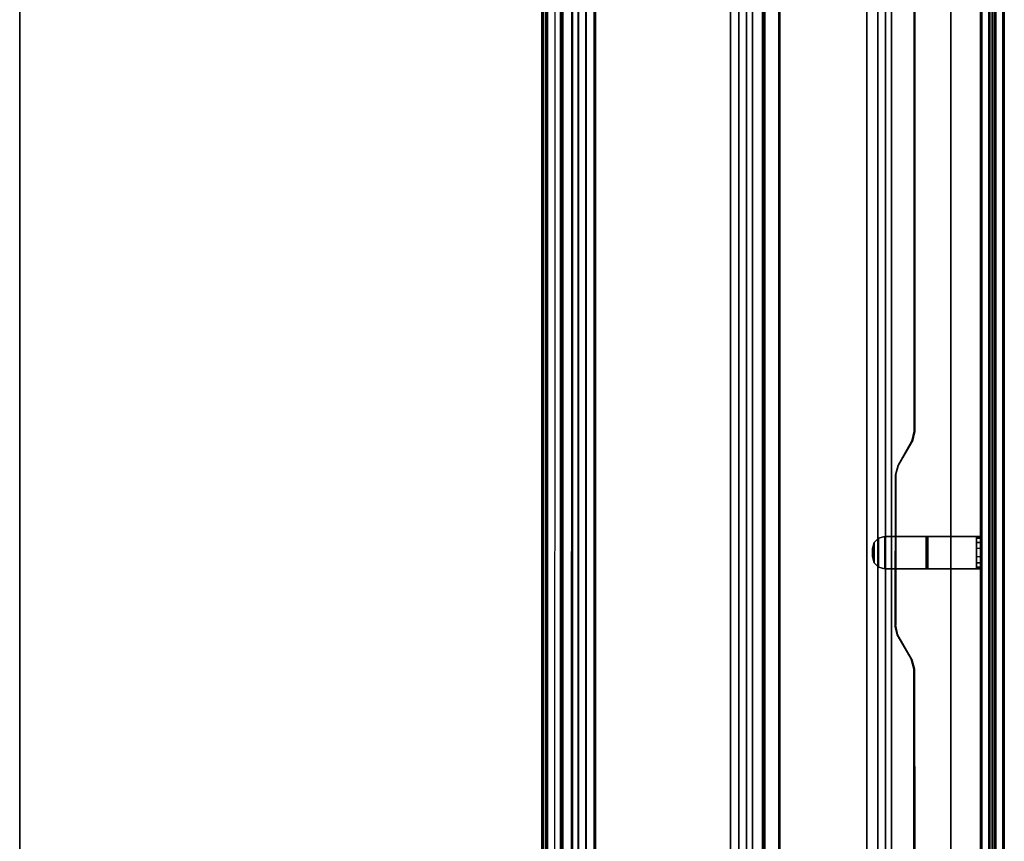
# Model space of a CAD drawing. Units: inches. Extents: x -19 to 253, y -6 to 171.
# Drawn here: x 53 to 83, y 120 to 145 of the extents above; entities that cross this region are included whole.
import ezdxf

# ---------------------------------------------------------------- set-up
doc = ezdxf.new("R2010")
doc.units = ezdxf.units.IN
doc.header["$MEASUREMENT"] = 0
for name, color, linetype in [('TABLE-CABLEMGMT', 6, 'Continuous'), ('TABLE-TOPEDGE', 6, 'Continuous'), ('TABLE-TOPLAM', 6, 'Continuous'), ('TERRITORY-BRACKET', 5, 'Continuous'), ('TERRITORY-FABRIC', 5, 'Continuous')]:
    doc.layers.add(name, color=color, linetype=linetype)

# ---------------------------------------------------------------- blocks, each defined once
blk = doc.blocks.new('PDU6ACS_3084LE_0T')
at = {"layer": 'TABLE-CABLEMGMT'}
for points, invisible_edges in [([(38.237, -2.124, 27.488), (38.547, -2.188, 27.4), (8.675, -2.841, 26.498), (9.99, -2.12, 27.494)], 6), ([(45.594, -2.126, 27.485), (73.904, -2.12, 27.493), (75.221, -2.841, 26.498), (45.298, -2.21, 27.37)], 6), ([(39.594, -2.708, 26.682), (39.298, -2.625, 26.797), (38.547, -2.188, 27.4), (11.675, -2.841, 26.498)], 12), ([(45.298, -2.21, 27.37), (44.547, -2.647, 26.767), (44.237, -2.711, 26.679), (72.221, -2.841, 26.498)], 12), ([(44.237, -2.711, 26.679), (75.221, -2.841, 26.498), (8.675, -2.841, 26.498), (39.594, -2.708, 26.682)], 5)]:
    blk.add_3dface(points, dxfattribs=dict(at, invisible_edges=invisible_edges))
for points in [[(9.99, -2.12, 27.494), (9.992, -2.149, 27.514), (38.233, -2.155, 27.506), (38.237, -2.124, 27.488)], [(38.547, -2.188, 27.4), (38.237, -2.124, 27.488), (38.233, -2.155, 27.506), (38.544, -2.219, 27.418)], [(45.594, -2.126, 27.485), (45.298, -2.21, 27.37), (45.286, -2.249, 27.377), (45.594, -2.159, 27.502)], [(45.594, -2.126, 27.485), (45.594, -2.159, 27.502), (73.906, -2.149, 27.515), (73.904, -2.12, 27.493)], [(38.547, -2.188, 27.4), (38.544, -2.219, 27.418), (39.299, -2.651, 26.822), (39.298, -2.625, 26.797)], [(44.547, -2.647, 26.767), (44.544, -2.674, 26.791), (45.286, -2.249, 27.377), (45.298, -2.21, 27.37)], [(39.594, -2.708, 26.682), (39.298, -2.625, 26.797), (39.299, -2.651, 26.822), (39.594, -2.734, 26.707)], [(39.594, -2.708, 26.682), (39.594, -2.734, 26.707), (44.295, -2.737, 26.703), (44.237, -2.711, 26.679)], [(44.547, -2.647, 26.767), (44.237, -2.711, 26.679), (44.295, -2.737, 26.703), (44.544, -2.674, 26.791)], [(75.221, -3.034, 26.3), (8.675, -3.034, 26.3), (8.675, -2.841, 26.498), (75.221, -2.841, 26.498)], [(75.221, -3.034, 26.3), (75.221, -3.265, 26.179), (8.675, -3.265, 26.179), (8.675, -3.034, 26.3)], [(75.221, -3.608, 26.125), (8.675, -3.607, 26.124), (8.675, -3.265, 26.179), (75.221, -3.265, 26.179)], [(75.221, -3.608, 26.125), (75.221, -12.02, 26.126), (8.675, -12.02, 26.126), (8.675, -3.607, 26.124)], [(8.688, -7.154, 26.463), (8.728, -6.31, 27.627), (75.168, -6.31, 27.627), (75.208, -7.154, 26.463)], [(8.729, -6.305, 27.675), (75.167, -6.305, 27.675), (75.168, -6.31, 27.627), (8.728, -6.31, 27.627)], [(8.729, -6.305, 27.675), (8.73, -6.337, 27.726), (75.166, -6.337, 27.726), (75.167, -6.305, 27.675)], [(8.73, -6.771, 27.729), (75.166, -6.771, 27.729), (75.166, -6.337, 27.726), (8.73, -6.337, 27.726)], [(8.73, -6.771, 27.729), (8.727, -6.841, 27.641), (75.169, -6.841, 27.641), (75.166, -6.771, 27.729)], [(8.727, -6.812, 27.62), (75.169, -6.812, 27.62), (75.169, -6.841, 27.641), (8.727, -6.841, 27.641)], [(8.688, -7.154, 26.463), (75.208, -7.154, 26.463), (75.214, -7.345, 26.28), (8.682, -7.345, 26.28)], [(8.678, -7.582, 26.164), (75.218, -7.582, 26.164), (75.22, -7.839, 26.124), (8.676, -7.839, 26.124)], [(8.678, -7.582, 26.164), (8.682, -7.345, 26.28), (75.214, -7.345, 26.28), (75.218, -7.582, 26.164)], [(8.676, -12.062, 26.125), (8.676, -7.839, 26.124), (75.22, -7.839, 26.124), (75.22, -12.062, 26.125)], [(8.675, -12.02, 26.126), (75.221, -12.02, 26.126), (75.221, -12.322, 26.166), (8.675, -12.322, 26.166)], [(8.676, -12.062, 26.125), (75.22, -12.062, 26.125), (75.218, -12.315, 26.171), (8.678, -12.315, 26.171)], [(8.675, -12.564, 26.279), (8.675, -12.322, 26.166), (75.221, -12.322, 26.166), (75.221, -12.564, 26.279)], [(8.682, -12.554, 26.296), (8.678, -12.315, 26.171), (75.218, -12.315, 26.171), (75.214, -12.554, 26.296)], [(8.675, -12.564, 26.279), (75.221, -12.564, 26.279), (75.221, -12.763, 26.467), (8.675, -12.762, 26.466)], [(8.675, -13.683, 27.74), (8.675, -12.762, 26.466), (75.221, -12.763, 26.467), (75.221, -13.683, 27.743)], [(8.682, -12.554, 26.296), (75.214, -12.554, 26.296), (75.208, -12.737, 26.481), (8.688, -12.737, 26.481)], [(8.729, -13.577, 27.653), (8.688, -12.737, 26.481), (75.208, -12.737, 26.481), (75.167, -13.577, 27.653)], [(8.727, -13.066, 27.62), (8.727, -13.037, 27.641), (75.169, -13.037, 27.641), (75.169, -13.066, 27.62)], [(8.73, -13.106, 27.728), (75.166, -13.106, 27.728), (75.169, -13.037, 27.641), (8.727, -13.037, 27.641)], [(8.73, -13.513, 27.734), (75.166, -13.513, 27.734), (75.166, -13.106, 27.728), (8.73, -13.106, 27.728)], [(8.675, -13.278, 27.818), (8.675, -13.643, 27.819), (75.221, -13.643, 27.819), (75.221, -13.285, 27.821)], [(8.675, -13.683, 27.74), (75.221, -13.683, 27.743), (75.221, -13.643, 27.819), (8.675, -13.643, 27.819)], [(8.729, -13.577, 27.653), (75.167, -13.577, 27.653), (75.166, -13.554, 27.712), (8.73, -13.554, 27.712)], [(8.73, -13.513, 27.734), (8.73, -13.554, 27.712), (75.166, -13.554, 27.712), (75.166, -13.513, 27.734)]]:
    blk.add_3dface(points, dxfattribs=at)
at = {"layer": 'TABLE-TOPEDGE'}
for points in [[(1, -1, 27.824), (1, -1, 29), (82.88, -1, 29), (82.88, -1, 27.824)], [(1, -29.88, 27.824), (82.88, -29.88, 27.824), (82.88, -29.88, 29), (1, -29.88, 29)]]:
    blk.add_3dface(points, dxfattribs=at)
at = {"layer": 'TABLE-TOPLAM'}
for points in [[(1, -29.88, 27.824), (1, -1, 27.824), (82.88, -1, 27.824), (82.88, -29.88, 27.824)], [(82.88, -1, 29), (1, -1, 29), (1, -29.88, 29), (82.88, -29.88, 29)]]:
    blk.add_3dface(points, dxfattribs=at)
blk = doc.blocks.new('GY1116_B72R_1T')
at = {"layer": 'TERRITORY-BRACKET'}
for points in [[(34.44, 0.88, 23.937), (34.44, 1, 23.937), (34.49, 1, 23.749), (34.49, 0.88, 23.749)], [(34.44, 1, 23.937), (35.44, 1, 23.937), (35.39, 1, 23.749), (34.49, 1, 23.749)], [(34.44, 1, 26.362), (34.44, -0.632, 27.994), (35.44, -0.632, 27.994), (35.44, 1, 26.362)], [(34.44, 1, 26.362), (35.44, 1, 26.362), (35.44, 1, 23.937), (34.44, 1, 23.937)], [(34.44, 0.88, 26.312), (34.44, -0.682, 27.874), (34.44, -0.632, 27.994), (34.44, 1, 26.362)], [(34.44, 0.88, 26.312), (34.44, 1, 26.362), (34.44, 1, 23.937), (34.44, 0.88, 23.937)], [(34.49, 0.88, 23.749), (34.49, 1, 23.749), (34.628, 1, 23.612), (34.628, 0.88, 23.612)], [(34.49, 1, 23.749), (35.39, 1, 23.749), (35.253, 1, 23.612), (34.628, 1, 23.612)], [(34.628, 0.88, 23.612), (34.628, 1, 23.612), (34.815, 1, 23.562), (34.815, 0.88, 23.562)], [(34.628, 1, 23.612), (35.253, 1, 23.612), (35.065, 1, 23.562), (34.815, 1, 23.562)], [(35.253, 1, 23.612), (35.253, 0.88, 23.612), (35.065, 0.88, 23.562), (35.065, 1, 23.562)], [(35.39, 1, 23.749), (35.39, 0.88, 23.749), (35.253, 0.88, 23.612), (35.253, 1, 23.612)], [(35.44, 1, 23.937), (35.44, 0.88, 23.937), (35.39, 0.88, 23.749), (35.39, 1, 23.749)], [(35.44, 0.88, 23.937), (35.44, 1, 23.937), (35.44, 1, 26.362), (35.44, 0.88, 26.312)], [(35.44, -0.682, 27.874), (35.44, 0.88, 26.312), (35.44, 1, 26.362), (35.44, -0.632, 27.994)], [(35.44, 0.88, 23.937), (34.44, 0.88, 23.937), (34.49, 0.88, 23.749), (35.39, 0.88, 23.749)], [(34.44, 0.88, 23.937), (35.44, 0.88, 23.937), (35.44, 0.88, 26.312), (34.44, 0.88, 26.312)], [(34.44, -0.682, 27.874), (34.44, 0.88, 26.312), (35.44, 0.88, 26.312), (35.44, -0.682, 27.874)], [(35.39, 0.88, 23.749), (34.49, 0.88, 23.749), (34.628, 0.88, 23.612), (35.253, 0.88, 23.612)], [(35.253, 0.88, 23.612), (34.628, 0.88, 23.612), (34.815, 0.88, 23.562), (35.065, 0.88, 23.562)], [(34.44, -1.97, 27.994), (35.44, -1.97, 27.994), (35.44, -0.632, 27.994), (34.44, -0.632, 27.994)], [(34.44, -1.97, 27.874), (34.44, -1.97, 27.994), (34.44, -0.632, 27.994), (34.44, -0.682, 27.874)], [(34.44, -0.682, 27.874), (35.44, -0.682, 27.874), (35.44, -1.97, 27.874), (34.44, -1.97, 27.874)], [(35.44, -0.682, 27.874), (35.44, -0.632, 27.994), (35.44, -1.97, 27.994), (35.44, -1.97, 27.874)], [(35.39, -2.157, 27.994), (35.44, -1.97, 27.994), (34.44, -1.97, 27.994), (34.49, -2.157, 27.994)], [(34.49, -2.157, 27.874), (34.44, -1.97, 27.874), (35.44, -1.97, 27.874), (35.39, -2.157, 27.874)], [(34.49, -2.157, 27.994), (34.44, -1.97, 27.994), (34.44, -1.97, 27.874), (34.49, -2.157, 27.874)], [(35.39, -2.157, 27.874), (35.44, -1.97, 27.874), (35.44, -1.97, 27.994), (35.39, -2.157, 27.994)], [(35.253, -2.295, 27.994), (35.39, -2.157, 27.994), (34.49, -2.157, 27.994), (34.628, -2.295, 27.994)], [(34.628, -2.295, 27.874), (34.49, -2.157, 27.874), (35.39, -2.157, 27.874), (35.253, -2.295, 27.874)], [(34.628, -2.295, 27.994), (34.49, -2.157, 27.994), (34.49, -2.157, 27.874), (34.628, -2.295, 27.874)], [(35.065, -2.345, 27.994), (35.253, -2.295, 27.994), (34.628, -2.295, 27.994), (34.815, -2.345, 27.994)], [(34.815, -2.345, 27.874), (34.628, -2.295, 27.874), (35.253, -2.295, 27.874), (35.065, -2.345, 27.874)], [(34.815, -2.345, 27.994), (34.628, -2.295, 27.994), (34.628, -2.295, 27.874), (34.815, -2.345, 27.874)], [(35.065, -2.345, 27.874), (35.065, -2.345, 27.994), (34.815, -2.345, 27.994), (34.815, -2.345, 27.874)], [(35.065, -2.345, 27.874), (35.253, -2.295, 27.874), (35.253, -2.295, 27.994), (35.065, -2.345, 27.994)], [(35.253, -2.295, 27.874), (35.39, -2.157, 27.874), (35.39, -2.157, 27.994), (35.253, -2.295, 27.994)]]:
    blk.add_3dface(points, dxfattribs=at)
at = {"layer": 'TERRITORY-FABRIC'}
for points, invisible_edges in [([(68.37, 1.74, 40.121), (68.37, 1.74, 19.871), (1.49, 1.74, 19.871), (1.49, 1.74, 40.121)], 10), ([(1.49, 1.74, 19.871), (68.37, 1.74, 19.871), (68.352, 1.74, 19.755), (1.508, 1.74, 19.755)], 5), ([(68.352, 1.74, 40.236), (68.37, 1.74, 40.121), (1.49, 1.74, 40.121), (1.508, 1.74, 40.236)], 10), ([(1.562, 1.74, 19.65), (1.508, 1.74, 19.755), (68.352, 1.74, 19.755), (68.298, 1.74, 19.65)], 10), ([(68.352, 1.74, 40.236), (1.508, 1.74, 40.236), (1.562, 1.74, 40.341), (68.298, 1.74, 40.341)], 5), ([(1.562, 1.74, 19.65), (68.298, 1.74, 19.65), (68.26, 1.74, 19.605), (1.6, 1.74, 19.605)], 5), ([(68.26, 1.74, 40.386), (68.298, 1.74, 40.341), (1.562, 1.74, 40.341), (1.6, 1.74, 40.386)], 10), ([(1.645, 1.74, 19.567), (1.6, 1.74, 19.605), (68.26, 1.74, 19.605), (68.215, 1.74, 19.567)], 10), ([(68.26, 1.74, 40.386), (1.6, 1.74, 40.386), (1.645, 1.74, 40.424), (68.215, 1.74, 40.424)], 5), ([(1.645, 1.74, 19.567), (68.215, 1.74, 19.567), (68.111, 1.74, 19.514), (1.749, 1.74, 19.514)], 5), ([(68.111, 1.74, 40.477), (68.215, 1.74, 40.424), (1.645, 1.74, 40.424), (1.749, 1.74, 40.477)], 10), ([(1.865, 1.74, 19.496), (1.749, 1.74, 19.514), (68.111, 1.74, 19.514), (67.995, 1.74, 19.496)], 2), ([(68.111, 1.74, 40.477), (1.749, 1.74, 40.477), (1.865, 1.74, 40.496), (67.995, 1.74, 40.496)], 1), ([(1.49, 1, 40.121), (1.49, 1, 19.871), (68.37, 1, 19.871), (68.37, 1, 40.121)], 10), ([(68.352, 1, 19.755), (68.37, 1, 19.871), (1.49, 1, 19.871), (1.508, 1, 19.755)], 10), ([(1.49, 1, 40.121), (68.37, 1, 40.121), (68.352, 1, 40.236), (1.508, 1, 40.236)], 5), ([(68.352, 1, 19.755), (1.508, 1, 19.755), (1.562, 1, 19.65), (68.298, 1, 19.65)], 5), ([(1.562, 1, 40.341), (1.508, 1, 40.236), (68.352, 1, 40.236), (68.298, 1, 40.341)], 10), ([(68.26, 1, 19.605), (68.298, 1, 19.65), (1.562, 1, 19.65), (1.6, 1, 19.605)], 10), ([(1.562, 1, 40.341), (68.298, 1, 40.341), (68.26, 1, 40.386), (1.6, 1, 40.386)], 5), ([(68.26, 1, 19.605), (1.6, 1, 19.605), (1.645, 1, 19.567), (68.215, 1, 19.567)], 5), ([(1.645, 1, 40.424), (1.6, 1, 40.386), (68.26, 1, 40.386), (68.215, 1, 40.424)], 10), ([(68.111, 1, 19.514), (68.215, 1, 19.567), (1.645, 1, 19.567), (1.749, 1, 19.514)], 10), ([(1.645, 1, 40.424), (68.215, 1, 40.424), (68.111, 1, 40.477), (1.749, 1, 40.477)], 5), ([(68.111, 1, 19.514), (1.749, 1, 19.514), (1.865, 1, 19.496), (67.995, 1, 19.496)], 1), ([(1.865, 1, 40.496), (1.749, 1, 40.477), (68.111, 1, 40.477), (67.995, 1, 40.496)], 2)]:
    blk.add_3dface(points, dxfattribs=dict(at, invisible_edges=invisible_edges))
for points in [[(67.995, 1.695, 40.496), (67.995, 1.74, 40.496), (1.865, 1.74, 40.496), (1.865, 1.695, 40.496)], [(1.865, 1.695, 19.496), (1.865, 1.74, 19.496), (67.995, 1.74, 19.496), (67.995, 1.695, 19.496)], [(67.995, 1.695, 40.496), (1.865, 1.695, 40.496), (1.865, 1.479, 41.911), (67.995, 1.479, 41.911)], [(1.865, 1.695, 19.496), (67.995, 1.695, 19.496), (67.995, 1.479, 18.08), (1.865, 1.479, 18.08)], [(1.865, 1.479, 41.911), (1.865, 1.445, 41.972), (67.995, 1.445, 41.972), (67.995, 1.479, 41.911)], [(67.995, 1.479, 18.08), (67.995, 1.445, 18.019), (1.865, 1.445, 18.019), (1.865, 1.479, 18.08)], [(1.865, 1.445, 41.972), (1.865, 1.38, 41.996), (67.995, 1.38, 41.996), (67.995, 1.445, 41.972)], [(67.995, 1.445, 18.019), (67.995, 1.38, 17.996), (1.865, 1.38, 17.996), (1.865, 1.445, 18.019)], [(67.995, 1.36, 41.996), (67.995, 1.38, 41.996), (1.865, 1.38, 41.996), (1.865, 1.36, 41.996)], [(1.865, 1.36, 17.996), (1.865, 1.38, 17.996), (67.995, 1.38, 17.996), (67.995, 1.36, 17.996)], [(1.865, 1.295, 41.972), (67.995, 1.295, 41.972), (67.995, 1.36, 41.996), (1.865, 1.36, 41.996)], [(67.995, 1.295, 18.019), (1.865, 1.295, 18.019), (1.865, 1.36, 17.996), (67.995, 1.36, 17.996)], [(1.865, 1.262, 41.911), (67.995, 1.262, 41.911), (67.995, 1.295, 41.972), (1.865, 1.295, 41.972)], [(67.995, 1.262, 18.08), (1.865, 1.262, 18.08), (1.865, 1.295, 18.019), (67.995, 1.295, 18.019)], [(67.995, 1.262, 41.911), (1.865, 1.262, 41.911), (1.865, 1.045, 40.496), (67.995, 1.045, 40.496)], [(1.865, 1.262, 18.08), (67.995, 1.262, 18.08), (67.995, 1.045, 19.496), (1.865, 1.045, 19.496)], [(67.995, 1, 40.496), (67.995, 1.045, 40.496), (1.865, 1.045, 40.496), (1.865, 1, 40.496)], [(1.865, 1, 19.496), (1.865, 1.045, 19.496), (67.995, 1.045, 19.496), (67.995, 1, 19.496)]]:
    blk.add_3dface(points, dxfattribs=at)

msp = doc.modelspace()

# ---------------------------------------------------------------- block references
at = {"rotation": 270}
for name, p in [('PDU6ACS_3084LE_0T', (82.752, 170.859)), ('GY1116_B72R_1T', (81.667, 163.803))]:
    msp.add_blockref(name, p, dxfattribs=at)

doc.saveas('drawing.dxf')
